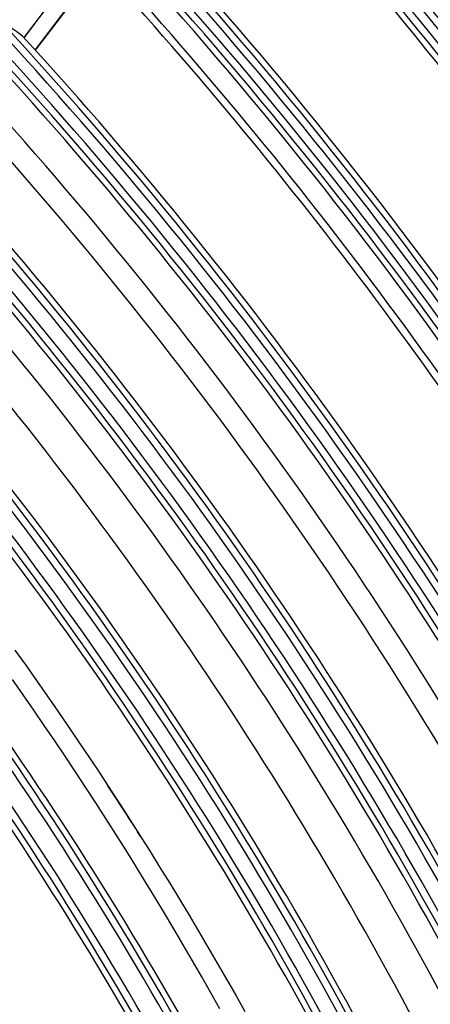
# Model space of a CAD drawing. Units: millimetres. Extents: x 0 to 7381, y 0 to 5264.
# Drawn here: x 2003 to 2031, y 2896 to 2964 of the extents above; entities that cross this region are included whole.
import ezdxf

# ---------------------------------------------------------------- set-up
doc = ezdxf.new("R2010")
doc.units = ezdxf.units.MM
doc.layers.add('LG-Product', color=3, linetype='Continuous')

msp = doc.modelspace()

# ---------------------------------------------------------------- linework, layer by layer
at = {"layer": 'LG-Product'}
for p, q in [((2008.402, 2969.949), (2002.848, 2962.617)), ((2002.856, 2962.609), (2008.41, 2969.941)), ((2003.632, 2961.757), (2009.19, 2969.094)), ((2003.65, 2961.737), (2009.208, 2969.074))]:
    msp.add_line(p, q, dxfattribs=at)
for points in [[(2002.221, 2920.357), (2002.973, 2919.306), (2003.719, 2918.251), (2004.459, 2917.194), (2005.194, 2916.133), (2005.923, 2915.069), (2006.647, 2914.002), (2007.366, 2912.932), (2008.078, 2911.859), (2008.786, 2910.783), (2009.487, 2909.704), (2010.184, 2908.622), (2010.874, 2907.537), (2011.559, 2906.449), (2012.238, 2905.359), (2012.912, 2904.266), (2013.579, 2903.17), (2014.242, 2902.071), (2014.898, 2900.97), (2015.549, 2899.867), (2016.194, 2898.76), (2016.833, 2897.652), (2017.467, 2896.541), (2018.094, 2895.427)], [(2016.376, 2895.596), (2015.751, 2896.705), (2015.121, 2897.811), (2014.485, 2898.915), (2013.843, 2900.016), (2013.196, 2901.115), (2012.542, 2902.211), (2011.883, 2903.305), (2011.218, 2904.397), (2010.547, 2905.485), (2009.871, 2906.571), (2009.189, 2907.654), (2008.501, 2908.734), (2007.807, 2909.812), (2007.108, 2910.886), (2006.403, 2911.958), (2005.693, 2913.026), (2004.977, 2914.092), (2004.255, 2915.154), (2003.528, 2916.213), (2002.795, 2917.269), (2002.057, 2918.322)], [(2008.551, 2911.148), (2008.569, 2911.121), (2008.587, 2911.093), (2008.605, 2911.066), (2008.623, 2911.038), (2008.641, 2911.011), (2008.659, 2910.983), (2008.677, 2910.956), (2008.695, 2910.928), (2008.713, 2910.901), (2008.731, 2910.873), (2008.749, 2910.846), (2008.767, 2910.819), (2008.785, 2910.791), (2008.803, 2910.764), (2008.821, 2910.736), (2008.839, 2910.709), (2008.857, 2910.681), (2008.875, 2910.654), (2008.892, 2910.626), (2008.91, 2910.599), (2008.928, 2910.571), (2008.946, 2910.544), (2008.964, 2910.516), (2008.982, 2910.489), (2009, 2910.461), (2009.018, 2910.434), (2009.036, 2910.406), (2009.054, 2910.379), (2009.072, 2910.351), (2009.09, 2910.324), (2009.107, 2910.296), (2009.125, 2910.269), (2009.143, 2910.241), (2009.161, 2910.214), (2009.179, 2910.186), (2009.197, 2910.159), (2009.215, 2910.131), (2009.233, 2910.104), (2009.25, 2910.076), (2009.268, 2910.049), (2009.286, 2910.021), (2009.304, 2909.994), (2009.322, 2909.966), (2009.34, 2909.939), (2009.357, 2909.911), (2009.375, 2909.884), (2009.393, 2909.856), (2009.411, 2909.829), (2009.429, 2909.801), (2009.446, 2909.774)], [(2010.922, 2907.469), (2010.877, 2907.54), (2010.832, 2907.611), (2010.787, 2907.681), (2010.742, 2907.752), (2010.697, 2907.823), (2010.652, 2907.894), (2010.607, 2907.965), (2010.562, 2908.036), (2010.517, 2908.106), (2010.472, 2908.177), (2010.427, 2908.248), (2010.382, 2908.319), (2010.336, 2908.389), (2010.291, 2908.46), (2010.246, 2908.531), (2010.201, 2908.602), (2010.156, 2908.672), (2010.11, 2908.743), (2010.065, 2908.814), (2010.02, 2908.884), (2009.974, 2908.955), (2009.929, 2909.026), (2009.884, 2909.096), (2009.838, 2909.167), (2009.793, 2909.238), (2009.747, 2909.308), (2009.702, 2909.379), (2009.656, 2909.449), (2009.611, 2909.52), (2009.565, 2909.59), (2009.52, 2909.661), (2009.474, 2909.731), (2009.428, 2909.802), (2009.383, 2909.872), (2009.337, 2909.943), (2009.291, 2910.013), (2009.246, 2910.084), (2009.2, 2910.154), (2009.154, 2910.225), (2009.108, 2910.295), (2009.062, 2910.365), (2009.017, 2910.436), (2008.971, 2910.506), (2008.925, 2910.577), (2008.879, 2910.647), (2008.833, 2910.717), (2008.787, 2910.788), (2008.741, 2910.858), (2008.695, 2910.928), (2008.649, 2910.999)]]:
    msp.add_lwpolyline(points, dxfattribs=at)
for radius, start, end in [(334.956, 32.44864, 44.31955), (335.452, 32.9751, 44.23836), (334.34, 32.2821, 44.30369), (333.844, 32.54739, 44.19654), (333.431, 32.6754, 43.84533), (322.854, 28.99989, 43.99699), (323.47, 29.09223, 44.01401), (323.966, 29.69779, 43.93034), (324.379, 30.0909, 43.59168), (322.358, 29.1929, 43.88546), (321.945, 29.33455, 43.521), (311.984, 28.6887, 43.6857), (312.48, 28.79538, 43.59939), (311.368, 28.67039, 43.66738), (310.872, 28.74813, 43.55109), (312.893, 28.80831, 43.2484), (310.459, 28.7367, 43.17233), (300.498, 28.33506, 43.33194), (300.993, 28.44651, 43.24283), (299.881, 28.3153, 43.31218), (299.386, 28.39552, 43.19071), (301.407, 28.46039, 42.87856), (298.972, 28.38321, 42.79647), (297.143, 30.963, 42.47708), (297.643, 30.26377, 42.4966), (289.012, 27.9529, 42.94965), (289.507, 28.06956, 42.85755), (288.245, 27.9263, 42.92305), (289.921, 28.08451, 42.47895), (287.75, 28.00919, 42.79585), (287.336, 27.99574, 42.38456), (285.158, 27.92022, 42.03734), (283.56, 27.86432, 41.97424), (278.774, 27.58532, 42.58195), (279.269, 27.70704, 42.48701), (277.758, 27.54733, 42.54395), (277.262, 27.63278, 42.41111), (279.683, 27.72314, 42.09463), (276.849, 27.61836, 41.98312), (275.17, 27.55518, 41.63991), (272.673, 27.45983, 41.53423), (268.287, 27.17918, 42.17567), (268.782, 27.30657, 42.07766), (267.271, 27.13811, 42.13459), (269.196, 27.32396, 41.67005), (266.775, 27.22627, 41.99558), (266.361, 27.21045, 41.54946), (257.799, 26.73939, 41.73574), (258.295, 26.87299, 41.63443), (256.434, 26.67943, 41.67575), (258.708, 26.8917, 41.21034), (255.938, 26.77057, 41.52973), (255.524, 26.7533, 41.06317), (247.012, 26.24729, 41.24347), (247.508, 26.38793, 41.13855), (245.846, 26.19146, 41.18762), (245.351, 26.28572, 41.03405), (247.921, 26.4083, 40.69603), (244.937, 26.26699, 40.54558)]:
    msp.add_arc((1788.928, 2766.933), radius, start, end, dxfattribs=at)
msp.add_ellipse((1838.081, 2729.688), major_axis=(-232.694, 176.272), ratio=0.977448, start_param=4.744775, end_param=4.751485, dxfattribs=at)

doc.saveas('drawing.dxf')
